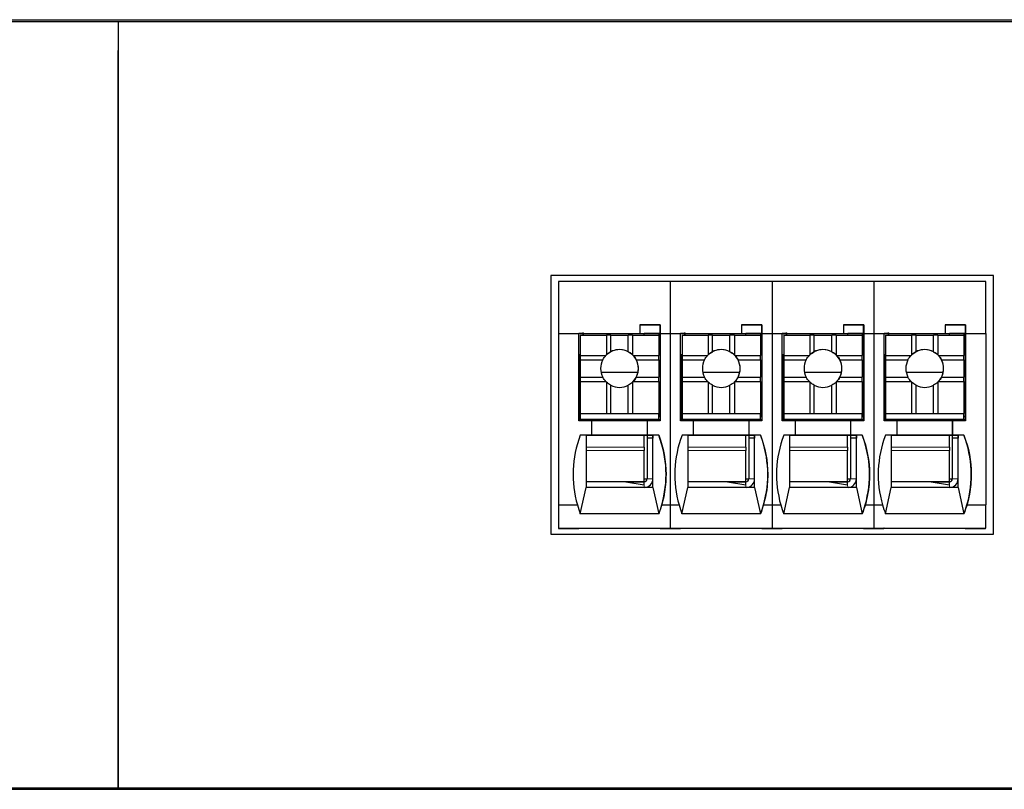
# Model space of a CAD drawing. Units: millimetres. Extents: x 6653 to 11272, y -4489 to -2911.
# Drawn here: x 7504 to 7538, y -3576 to -3549 of the extents above; entities that cross this region are included whole.
import ezdxf

# ---------------------------------------------------------------- set-up
doc = ezdxf.new("R2010")
doc.units = ezdxf.units.MM
doc.header["$MEASUREMENT"] = 0
doc.layers.add('11', color=7, linetype='Continuous', true_color=0xffffff)

msp = doc.modelspace()

# ---------------------------------------------------------------- linework, layer by layer
at = {"layer": '11', "color": 7, "linetype": 'Continuous'}
for p, q in [((7402.341, -3549.48), (7597.348, -3549.48)), ((7417.351, -3549.54), (7507.351, -3549.54)), ((7507.351, -3549.54), (7507.351, -3550.54)), ((7507.351, -3549.54), (7552.351, -3549.54)), ((7507.351, -3549.54), (7507.351, -3550.54)), ((7507.351, -3550.54), (7507.351, -3574.94)), ((7507.351, -3574.94), (7507.351, -3550.54)), ((7537.468, -3558.29), (7522.234, -3558.29)), ((7522.234, -3558.29), (7522.234, -3567.194)), ((7522.501, -3558.49), (7522.501, -3560.29)), ((7526.349, -3558.49), (7522.501, -3558.49)), ((7526.349, -3558.49), (7526.349, -3560.29)), ((7529.849, -3558.49), (7526.349, -3558.49)), ((7529.849, -3558.49), (7529.849, -3560.29)), ((7533.349, -3558.49), (7529.849, -3558.49)), ((7537.201, -3558.49), (7533.349, -3558.49)), ((7533.349, -3558.49), (7533.349, -3560.29)), ((7537.201, -3560.29), (7537.201, -3558.49)), ((7537.467, -3567.194), (7537.467, -3558.29)), ((7537.468, -3567.194), (7537.468, -3558.29)), ((7525.303, -3559.99), (7525.303, -3560.29)), ((7526.003, -3559.99), (7525.303, -3559.99)), ((7525.303, -3559.991), (7526.002, -3559.991)), ((7526.003, -3559.99), (7526.002, -3559.991)), ((7526.002, -3560.291), (7526.002, -3559.991)), ((7526.003, -3559.99), (7526.003, -3560.29)), ((7528.803, -3559.99), (7528.803, -3560.29)), ((7529.503, -3559.99), (7528.803, -3559.99)), ((7528.803, -3559.991), (7529.502, -3559.991)), ((7529.503, -3559.99), (7529.502, -3559.991)), ((7529.502, -3560.291), (7529.502, -3559.991)), ((7529.503, -3559.99), (7529.503, -3560.29)), ((7532.303, -3559.99), (7532.303, -3560.29)), ((7533.003, -3559.99), (7532.303, -3559.99)), ((7532.303, -3559.991), (7533.002, -3559.991)), ((7533.003, -3559.99), (7533.002, -3559.991)), ((7533.002, -3560.291), (7533.002, -3559.991)), ((7533.003, -3559.99), (7533.003, -3560.29)), ((7536.503, -3559.99), (7535.803, -3559.99)), ((7535.803, -3559.99), (7535.803, -3560.29)), ((7535.803, -3559.991), (7536.502, -3559.991)), ((7536.503, -3559.99), (7536.502, -3559.991)), ((7536.502, -3560.291), (7536.502, -3559.991)), ((7536.503, -3559.99), (7536.503, -3560.29)), ((7522.501, -3560.29), (7522.501, -3566.19)), ((7522.501, -3560.29), (7523.203, -3560.29)), ((7523.203, -3563.29), (7523.203, -3560.29)), ((7523.203, -3560.29), (7525.303, -3560.29)), ((7523.352, -3560.291), (7523.203, -3560.291)), ((7523.249, -3560.293), (7523.249, -3560.291)), ((7523.249, -3560.293), (7523.251, -3560.292)), ((7523.35, -3560.293), (7523.249, -3560.293)), ((7523.251, -3560.292), (7523.251, -3560.291)), ((7523.351, -3560.292), (7523.251, -3560.292)), ((7523.253, -3560.339), (7524.153, -3560.339)), ((7523.253, -3560.34), (7523.253, -3560.339)), ((7523.253, -3560.339), (7523.253, -3561.039)), ((7523.253, -3560.34), (7523.253, -3562.44)), ((7523.35, -3560.293), (7523.351, -3560.292)), ((7523.35, -3560.293), (7523.35, -3560.339)), ((7523.351, -3560.292), (7523.351, -3560.291)), ((7523.352, -3560.291), (7523.352, -3560.291)), ((7523.352, -3560.291), (7523.352, -3560.3)), ((7523.352, -3560.291), (7525.452, -3560.291)), ((7523.352, -3560.3), (7523.352, -3560.339)), ((7524.303, -3560.34), (7524.153, -3560.339)), ((7524.153, -3560.339), (7524.153, -3561.02)), ((7524.303, -3560.34), (7524.903, -3560.34)), ((7524.303, -3560.913), (7524.303, -3560.34)), ((7525.053, -3560.339), (7524.903, -3560.34)), ((7524.903, -3560.913), (7524.903, -3560.34)), ((7525.053, -3560.339), (7525.053, -3561.02)), ((7525.053, -3560.339), (7525.953, -3560.339)), ((7525.302, -3560.291), (7525.303, -3560.29)), ((7525.302, -3560.291), (7526.002, -3560.291)), ((7526.002, -3560.291), (7525.452, -3560.291)), ((7525.952, -3560.291), (7525.952, -3560.339)), ((7525.953, -3560.339), (7525.953, -3561.039)), ((7525.999, -3560.291), (7525.999, -3562.142)), ((7526.002, -3560.291), (7526.002, -3560.291)), ((7526.003, -3560.29), (7526.349, -3560.29)), ((7526.003, -3560.29), (7526.003, -3563.29)), ((7526.003, -3560.29), (7526.003, -3560.29)), ((7526.349, -3560.29), (7526.703, -3560.29)), ((7526.349, -3560.29), (7526.349, -3566.19)), ((7526.703, -3560.29), (7528.803, -3560.29)), ((7526.703, -3563.29), (7526.703, -3560.29)), ((7526.852, -3560.291), (7526.703, -3560.291)), ((7526.749, -3560.293), (7526.749, -3560.291)), ((7526.749, -3560.293), (7526.751, -3560.292)), ((7526.85, -3560.293), (7526.749, -3560.293)), ((7526.751, -3560.292), (7526.751, -3560.291)), ((7526.851, -3560.292), (7526.751, -3560.292)), ((7526.753, -3560.339), (7527.653, -3560.339)), ((7526.753, -3560.34), (7526.753, -3560.339)), ((7526.753, -3560.339), (7526.753, -3561.039)), ((7526.753, -3560.34), (7526.753, -3562.44)), ((7526.85, -3560.293), (7526.851, -3560.292)), ((7526.85, -3560.293), (7526.85, -3560.339)), ((7526.851, -3560.292), (7526.851, -3560.291)), ((7526.852, -3560.291), (7526.852, -3560.291)), ((7526.852, -3560.291), (7526.852, -3560.3)), ((7526.852, -3560.291), (7528.952, -3560.291)), ((7526.852, -3560.3), (7526.852, -3560.339)), ((7527.803, -3560.34), (7527.653, -3560.339)), ((7527.653, -3560.339), (7527.653, -3561.02)), ((7527.803, -3560.913), (7527.803, -3560.34)), ((7527.803, -3560.34), (7528.403, -3560.34)), ((7528.553, -3560.339), (7528.403, -3560.34)), ((7528.403, -3560.913), (7528.403, -3560.34)), ((7528.553, -3560.339), (7529.453, -3560.339)), ((7528.553, -3560.339), (7528.553, -3561.02)), ((7528.802, -3560.291), (7528.803, -3560.29)), ((7528.802, -3560.291), (7529.502, -3560.291)), ((7529.502, -3560.291), (7528.952, -3560.291)), ((7529.452, -3560.291), (7529.452, -3560.339)), ((7529.453, -3560.339), (7529.453, -3561.039)), ((7529.499, -3560.291), (7529.499, -3562.142)), ((7529.502, -3560.291), (7529.502, -3560.291)), ((7529.503, -3560.29), (7529.503, -3563.29)), ((7529.503, -3560.29), (7529.503, -3560.29)), ((7529.503, -3560.29), (7529.849, -3560.29)), ((7529.849, -3560.29), (7530.203, -3560.29)), ((7529.849, -3560.29), (7529.849, -3566.19)), ((7530.203, -3563.29), (7530.203, -3560.29)), ((7530.203, -3560.29), (7532.303, -3560.29)), ((7530.352, -3560.291), (7530.203, -3560.291)), ((7530.249, -3560.293), (7530.249, -3560.291)), ((7530.249, -3560.293), (7530.251, -3560.292)), ((7530.35, -3560.293), (7530.249, -3560.293)), ((7530.251, -3560.292), (7530.251, -3560.291)), ((7530.351, -3560.292), (7530.251, -3560.292)), ((7530.253, -3560.34), (7530.253, -3560.339)), ((7530.253, -3560.339), (7530.253, -3561.039)), ((7530.253, -3560.339), (7531.153, -3560.339)), ((7530.253, -3560.34), (7530.253, -3562.44)), ((7530.35, -3560.293), (7530.351, -3560.292)), ((7530.35, -3560.293), (7530.35, -3560.339)), ((7530.351, -3560.292), (7530.351, -3560.291)), ((7530.352, -3560.291), (7532.452, -3560.291)), ((7530.352, -3560.291), (7530.352, -3560.3)), ((7530.352, -3560.291), (7530.352, -3560.291)), ((7530.352, -3560.3), (7530.352, -3560.339)), ((7531.303, -3560.34), (7531.153, -3560.339)), ((7531.153, -3560.339), (7531.153, -3561.02)), ((7531.303, -3560.34), (7531.903, -3560.34)), ((7531.303, -3560.913), (7531.303, -3560.34)), ((7532.053, -3560.339), (7531.903, -3560.34)), ((7531.903, -3560.913), (7531.903, -3560.34)), ((7532.053, -3560.339), (7532.053, -3561.02)), ((7532.053, -3560.339), (7532.953, -3560.339)), ((7532.302, -3560.291), (7532.303, -3560.29)), ((7532.302, -3560.291), (7533.002, -3560.291)), ((7533.002, -3560.291), (7532.452, -3560.291)), ((7532.952, -3560.291), (7532.952, -3560.339)), ((7532.953, -3560.339), (7532.953, -3561.039)), ((7532.999, -3560.291), (7532.999, -3562.142)), ((7533.002, -3560.291), (7533.002, -3560.291)), ((7533.003, -3560.29), (7533.349, -3560.29)), ((7533.003, -3560.29), (7533.003, -3563.29)), ((7533.003, -3560.29), (7533.003, -3560.29)), ((7533.349, -3560.29), (7533.349, -3566.19)), ((7533.349, -3560.29), (7533.703, -3560.29)), ((7533.703, -3563.29), (7533.703, -3560.29)), ((7533.703, -3560.29), (7535.803, -3560.29)), ((7533.852, -3560.291), (7533.703, -3560.291)), ((7533.749, -3560.293), (7533.749, -3560.291)), ((7533.749, -3560.293), (7533.751, -3560.292)), ((7533.85, -3560.293), (7533.749, -3560.293)), ((7533.751, -3560.292), (7533.751, -3560.291)), ((7533.851, -3560.292), (7533.751, -3560.292)), ((7533.753, -3560.34), (7533.753, -3560.339)), ((7533.753, -3560.339), (7533.753, -3561.039)), ((7533.753, -3560.339), (7534.653, -3560.339)), ((7533.753, -3560.34), (7533.753, -3562.44)), ((7533.85, -3560.293), (7533.851, -3560.292)), ((7533.85, -3560.293), (7533.85, -3560.339)), ((7533.851, -3560.292), (7533.851, -3560.291)), ((7533.852, -3560.291), (7533.852, -3560.3)), ((7533.852, -3560.291), (7535.952, -3560.291)), ((7533.852, -3560.291), (7533.852, -3560.291)), ((7533.852, -3560.3), (7533.852, -3560.339)), ((7534.653, -3560.339), (7534.653, -3561.02)), ((7534.803, -3560.34), (7534.653, -3560.339)), ((7534.803, -3560.34), (7535.403, -3560.34)), ((7534.803, -3560.913), (7534.803, -3560.34)), ((7535.553, -3560.339), (7535.403, -3560.34)), ((7535.403, -3560.913), (7535.403, -3560.34)), ((7535.553, -3560.339), (7535.553, -3561.02)), ((7535.553, -3560.339), (7536.453, -3560.339)), ((7535.802, -3560.291), (7535.803, -3560.29)), ((7535.802, -3560.291), (7536.502, -3560.291)), ((7536.502, -3560.291), (7535.952, -3560.291)), ((7536.452, -3560.291), (7536.452, -3560.339)), ((7536.453, -3560.339), (7536.453, -3561.039)), ((7536.499, -3560.291), (7536.499, -3562.142)), ((7536.502, -3560.291), (7536.502, -3560.291)), ((7536.503, -3560.29), (7536.503, -3563.29)), ((7536.503, -3560.29), (7536.503, -3560.29)), ((7536.503, -3560.29), (7537.201, -3560.29)), ((7537.201, -3560.29), (7537.201, -3566.19)), ((7523.249, -3560.993), (7523.253, -3560.992)), ((7523.249, -3563.29), (7523.249, -3560.993)), ((7523.249, -3560.993), (7523.249, -3560.994)), ((7523.249, -3563.29), (7523.249, -3560.994)), ((7523.253, -3561.039), (7524.134, -3561.039)), ((7523.253, -3561.039), (7523.253, -3561.19)), ((7523.253, -3561.19), (7524.027, -3561.19)), ((7523.253, -3561.19), (7523.253, -3561.79)), ((7525.073, -3561.039), (7525.953, -3561.039)), ((7525.18, -3561.19), (7525.953, -3561.19)), ((7525.953, -3561.19), (7525.953, -3561.039)), ((7525.953, -3561.19), (7525.953, -3561.79)), ((7526.749, -3560.993), (7526.753, -3560.992)), ((7526.749, -3560.993), (7526.749, -3560.994)), ((7526.749, -3563.29), (7526.749, -3560.993)), ((7526.749, -3563.29), (7526.749, -3560.994)), ((7526.753, -3561.039), (7527.634, -3561.039)), ((7526.753, -3561.039), (7526.753, -3561.19)), ((7526.753, -3561.19), (7526.753, -3561.79)), ((7526.753, -3561.19), (7527.527, -3561.19)), ((7528.573, -3561.039), (7529.453, -3561.039)), ((7528.68, -3561.19), (7529.453, -3561.19)), ((7529.453, -3561.19), (7529.453, -3561.039)), ((7529.453, -3561.19), (7529.453, -3561.79)), ((7530.249, -3560.993), (7530.253, -3560.992)), ((7530.249, -3560.993), (7530.249, -3560.994)), ((7530.249, -3563.29), (7530.249, -3560.993)), ((7530.249, -3563.29), (7530.249, -3560.994)), ((7530.253, -3561.039), (7531.134, -3561.039)), ((7530.253, -3561.039), (7530.253, -3561.19)), ((7530.253, -3561.19), (7530.253, -3561.79)), ((7530.253, -3561.19), (7531.027, -3561.19)), ((7532.073, -3561.039), (7532.953, -3561.039)), ((7532.18, -3561.19), (7532.953, -3561.19)), ((7532.953, -3561.19), (7532.953, -3561.039)), ((7532.953, -3561.19), (7532.953, -3561.79)), ((7533.749, -3560.993), (7533.753, -3560.992)), ((7533.749, -3563.29), (7533.749, -3560.993)), ((7533.749, -3560.993), (7533.749, -3560.994)), ((7533.749, -3563.29), (7533.749, -3560.994)), ((7533.753, -3561.039), (7534.634, -3561.039)), ((7533.753, -3561.039), (7533.753, -3561.19)), ((7533.753, -3561.19), (7533.753, -3561.79)), ((7533.753, -3561.19), (7534.527, -3561.19)), ((7535.573, -3561.039), (7536.453, -3561.039)), ((7535.68, -3561.19), (7536.453, -3561.19)), ((7536.453, -3561.19), (7536.453, -3561.039)), ((7536.453, -3561.19), (7536.453, -3561.79)), ((7523.253, -3561.79), (7524.027, -3561.79)), ((7523.253, -3561.79), (7523.253, -3561.939)), ((7523.253, -3561.939), (7523.253, -3563.039)), ((7523.253, -3561.939), (7524.134, -3561.939)), ((7525.239, -3561.624), (7523.967, -3561.624)), ((7525.073, -3561.939), (7525.953, -3561.939)), ((7525.18, -3561.79), (7525.953, -3561.79)), ((7525.953, -3561.939), (7525.953, -3561.79)), ((7525.953, -3561.939), (7525.953, -3563.039)), ((7526.753, -3561.79), (7527.527, -3561.79)), ((7526.753, -3561.79), (7526.753, -3561.939)), ((7526.753, -3561.939), (7526.753, -3563.039)), ((7526.753, -3561.939), (7527.634, -3561.939)), ((7528.739, -3561.624), (7527.467, -3561.624)), ((7528.573, -3561.939), (7529.453, -3561.939)), ((7528.68, -3561.79), (7529.453, -3561.79)), ((7529.453, -3561.939), (7529.453, -3561.79)), ((7529.453, -3561.939), (7529.453, -3563.039)), ((7530.253, -3561.79), (7531.027, -3561.79)), ((7530.253, -3561.79), (7530.253, -3561.939)), ((7530.253, -3561.939), (7530.253, -3563.039)), ((7530.253, -3561.939), (7531.134, -3561.939)), ((7532.239, -3561.624), (7530.967, -3561.624)), ((7532.073, -3561.939), (7532.953, -3561.939)), ((7532.18, -3561.79), (7532.953, -3561.79)), ((7532.953, -3561.939), (7532.953, -3561.79)), ((7532.953, -3561.939), (7532.953, -3563.039)), ((7533.753, -3561.79), (7533.753, -3561.939)), ((7533.753, -3561.79), (7534.527, -3561.79)), ((7533.753, -3561.939), (7533.753, -3563.039)), ((7533.753, -3561.939), (7534.634, -3561.939)), ((7535.739, -3561.624), (7534.467, -3561.624)), ((7535.573, -3561.939), (7536.453, -3561.939)), ((7535.68, -3561.79), (7536.453, -3561.79)), ((7536.453, -3561.939), (7536.453, -3561.79)), ((7536.453, -3561.939), (7536.453, -3563.039)), ((7524.153, -3561.958), (7524.153, -3563.039)), ((7524.303, -3563.04), (7524.303, -3562.066)), ((7524.903, -3563.04), (7524.903, -3562.066)), ((7525.053, -3561.958), (7525.053, -3563.039)), ((7525.953, -3562.142), (7526, -3562.142)), ((7526, -3563.142), (7526, -3562.142)), ((7527.653, -3561.958), (7527.653, -3563.039)), ((7527.803, -3563.04), (7527.803, -3562.066)), ((7528.403, -3563.04), (7528.403, -3562.066)), ((7528.553, -3561.958), (7528.553, -3563.039)), ((7529.453, -3562.142), (7529.5, -3562.142)), ((7529.5, -3563.142), (7529.5, -3562.142)), ((7531.153, -3561.958), (7531.153, -3563.039)), ((7531.303, -3563.04), (7531.303, -3562.066)), ((7531.903, -3563.04), (7531.903, -3562.066)), ((7532.053, -3561.958), (7532.053, -3563.039)), ((7532.953, -3562.142), (7533, -3562.142)), ((7533, -3563.142), (7533, -3562.142)), ((7534.653, -3561.958), (7534.653, -3563.039)), ((7534.803, -3563.04), (7534.803, -3562.066)), ((7535.403, -3563.04), (7535.403, -3562.066)), ((7535.553, -3561.958), (7535.553, -3563.039)), ((7536.453, -3562.142), (7536.5, -3562.142)), ((7536.5, -3563.142), (7536.5, -3562.142)), ((7523.253, -3562.44), (7523.252, -3562.441)), ((7523.252, -3562.641), (7523.252, -3562.441)), ((7526.753, -3562.44), (7526.752, -3562.441)), ((7526.752, -3562.641), (7526.752, -3562.441)), ((7530.253, -3562.44), (7530.252, -3562.441)), ((7530.252, -3562.641), (7530.252, -3562.441)), ((7533.753, -3562.44), (7533.752, -3562.441)), ((7533.752, -3562.641), (7533.752, -3562.441)), ((7523.252, -3563.241), (7523.252, -3562.641)), ((7526.752, -3563.241), (7526.752, -3562.641)), ((7530.252, -3563.241), (7530.252, -3562.641)), ((7533.752, -3563.241), (7533.752, -3562.641)), ((7523.653, -3563.29), (7523.203, -3563.29)), ((7523.253, -3563.24), (7523.252, -3563.241)), ((7523.252, -3563.241), (7523.352, -3563.241)), ((7523.253, -3563.039), (7523.253, -3563.04)), ((7523.253, -3563.039), (7524.153, -3563.039)), ((7523.253, -3563.04), (7525.953, -3563.04)), ((7523.253, -3563.04), (7523.253, -3563.24)), ((7523.253, -3563.24), (7525.953, -3563.24)), ((7523.352, -3563.241), (7523.352, -3563.241)), ((7523.352, -3563.241), (7523.352, -3563.29)), ((7523.352, -3563.29), (7523.352, -3563.241)), ((7523.352, -3563.241), (7525.452, -3563.241)), ((7523.653, -3563.79), (7523.653, -3563.29)), ((7525.552, -3563.291), (7523.653, -3563.291)), ((7524.153, -3563.039), (7524.303, -3563.04)), ((7524.303, -3563.04), (7524.903, -3563.04)), ((7524.903, -3563.04), (7525.053, -3563.039)), ((7525.053, -3563.039), (7525.953, -3563.039)), ((7525.452, -3563.241), (7525.952, -3563.241)), ((7525.452, -3563.291), (7525.452, -3563.241)), ((7525.549, -3563.241), (7525.549, -3563.291)), ((7525.55, -3563.291), (7525.55, -3563.241)), ((7525.55, -3563.241), (7525.55, -3563.291)), ((7525.551, -3563.241), (7525.551, -3563.291)), ((7525.552, -3563.291), (7525.553, -3563.29)), ((7525.552, -3563.291), (7525.552, -3563.791)), ((7526.003, -3563.29), (7525.553, -3563.29)), ((7525.553, -3563.29), (7525.553, -3563.79)), ((7525.951, -3563.241), (7525.951, -3563.29)), ((7525.953, -3563.24), (7525.952, -3563.241)), ((7525.953, -3563.039), (7525.953, -3563.04)), ((7525.953, -3563.24), (7525.953, -3563.04)), ((7525.953, -3563.142), (7526, -3563.142)), ((7526, -3563.143), (7525.953, -3563.143)), ((7525.999, -3563.143), (7525.999, -3563.29)), ((7526, -3563.143), (7526, -3563.142)), ((7527.153, -3563.29), (7526.703, -3563.29)), ((7526.753, -3563.24), (7526.752, -3563.241)), ((7526.752, -3563.241), (7526.852, -3563.241)), ((7526.753, -3563.039), (7526.753, -3563.04)), ((7526.753, -3563.039), (7527.653, -3563.039)), ((7526.753, -3563.04), (7529.453, -3563.04)), ((7526.753, -3563.04), (7526.753, -3563.24)), ((7526.753, -3563.24), (7529.453, -3563.24)), ((7526.852, -3563.29), (7526.852, -3563.241)), ((7526.852, -3563.241), (7526.852, -3563.241)), ((7526.852, -3563.241), (7528.952, -3563.241)), ((7526.852, -3563.241), (7526.852, -3563.29)), ((7527.153, -3563.79), (7527.153, -3563.29)), ((7529.052, -3563.291), (7527.153, -3563.291)), ((7527.653, -3563.039), (7527.803, -3563.04)), ((7527.803, -3563.04), (7528.403, -3563.04)), ((7528.403, -3563.04), (7528.553, -3563.039)), ((7528.553, -3563.039), (7529.453, -3563.039)), ((7528.952, -3563.241), (7529.452, -3563.241)), ((7528.952, -3563.291), (7528.952, -3563.241)), ((7529.049, -3563.241), (7529.049, -3563.291)), ((7529.05, -3563.291), (7529.05, -3563.241)), ((7529.05, -3563.241), (7529.05, -3563.291)), ((7529.051, -3563.241), (7529.051, -3563.291)), ((7529.052, -3563.291), (7529.053, -3563.29)), ((7529.052, -3563.291), (7529.052, -3563.791)), ((7529.053, -3563.29), (7529.053, -3563.79)), ((7529.503, -3563.29), (7529.053, -3563.29)), ((7529.451, -3563.241), (7529.451, -3563.29)), ((7529.453, -3563.24), (7529.452, -3563.241)), ((7529.453, -3563.039), (7529.453, -3563.04)), ((7529.453, -3563.24), (7529.453, -3563.04)), ((7529.453, -3563.142), (7529.5, -3563.142)), ((7529.5, -3563.143), (7529.453, -3563.143)), ((7529.499, -3563.143), (7529.499, -3563.29)), ((7529.5, -3563.143), (7529.5, -3563.142)), ((7530.653, -3563.29), (7530.203, -3563.29)), ((7530.253, -3563.24), (7530.252, -3563.241)), ((7530.252, -3563.241), (7530.352, -3563.241)), ((7530.253, -3563.039), (7530.253, -3563.04)), ((7530.253, -3563.039), (7531.153, -3563.039)), ((7530.253, -3563.04), (7530.253, -3563.24)), ((7530.253, -3563.04), (7532.953, -3563.04)), ((7530.253, -3563.24), (7532.953, -3563.24)), ((7530.352, -3563.241), (7530.352, -3563.29)), ((7530.352, -3563.29), (7530.352, -3563.241)), ((7530.352, -3563.241), (7532.452, -3563.241)), ((7530.352, -3563.241), (7530.352, -3563.241)), ((7530.653, -3563.79), (7530.653, -3563.29)), ((7532.552, -3563.291), (7530.653, -3563.291)), ((7531.153, -3563.039), (7531.303, -3563.04)), ((7531.303, -3563.04), (7531.903, -3563.04)), ((7531.903, -3563.04), (7532.053, -3563.039)), ((7532.053, -3563.039), (7532.953, -3563.039)), ((7532.452, -3563.291), (7532.452, -3563.241)), ((7532.452, -3563.241), (7532.952, -3563.241)), ((7532.549, -3563.241), (7532.549, -3563.291)), ((7532.55, -3563.291), (7532.55, -3563.241)), ((7532.55, -3563.241), (7532.55, -3563.291)), ((7532.551, -3563.241), (7532.551, -3563.291)), ((7532.552, -3563.291), (7532.553, -3563.29)), ((7532.552, -3563.291), (7532.552, -3563.791)), ((7533.003, -3563.29), (7532.553, -3563.29)), ((7532.553, -3563.29), (7532.553, -3563.79)), ((7532.951, -3563.241), (7532.951, -3563.29)), ((7532.953, -3563.24), (7532.952, -3563.241)), ((7532.953, -3563.039), (7532.953, -3563.04)), ((7532.953, -3563.24), (7532.953, -3563.04)), ((7532.953, -3563.142), (7533, -3563.142)), ((7533, -3563.143), (7532.953, -3563.143)), ((7532.999, -3563.143), (7532.999, -3563.29)), ((7533, -3563.143), (7533, -3563.142)), ((7534.153, -3563.29), (7533.703, -3563.29)), ((7533.753, -3563.24), (7533.752, -3563.241)), ((7533.752, -3563.241), (7533.852, -3563.241)), ((7533.753, -3563.039), (7534.653, -3563.039)), ((7533.753, -3563.039), (7533.753, -3563.04)), ((7533.753, -3563.04), (7536.453, -3563.04)), ((7533.753, -3563.04), (7533.753, -3563.24)), ((7533.753, -3563.24), (7536.453, -3563.24)), ((7533.852, -3563.241), (7533.852, -3563.29)), ((7533.852, -3563.241), (7533.852, -3563.241)), ((7533.852, -3563.241), (7535.952, -3563.241)), ((7533.852, -3563.29), (7533.852, -3563.241)), ((7534.153, -3563.79), (7534.153, -3563.29)), ((7536.052, -3563.291), (7534.153, -3563.291)), ((7534.653, -3563.039), (7534.803, -3563.04)), ((7534.803, -3563.04), (7535.403, -3563.04)), ((7535.403, -3563.04), (7535.553, -3563.039)), ((7535.553, -3563.039), (7536.453, -3563.039)), ((7535.952, -3563.291), (7535.952, -3563.241)), ((7535.952, -3563.241), (7536.452, -3563.241)), ((7536.049, -3563.241), (7536.049, -3563.291)), ((7536.05, -3563.291), (7536.05, -3563.241)), ((7536.05, -3563.241), (7536.05, -3563.291)), ((7536.051, -3563.241), (7536.051, -3563.291)), ((7536.052, -3563.291), (7536.053, -3563.29)), ((7536.052, -3563.291), (7536.052, -3563.791)), ((7536.053, -3563.29), (7536.053, -3563.79)), ((7536.503, -3563.29), (7536.053, -3563.29)), ((7536.451, -3563.241), (7536.451, -3563.29)), ((7536.453, -3563.24), (7536.452, -3563.241)), ((7536.453, -3563.039), (7536.453, -3563.04)), ((7536.453, -3563.24), (7536.453, -3563.04)), ((7536.453, -3563.142), (7536.5, -3563.142)), ((7536.5, -3563.143), (7536.453, -3563.143)), ((7536.499, -3563.143), (7536.499, -3563.29)), ((7536.5, -3563.143), (7536.5, -3563.142)), ((7523.653, -3563.79), (7523.253, -3563.79)), ((7523.452, -3563.791), (7523.253, -3563.791)), ((7523.452, -3563.791), (7525.752, -3563.791)), ((7523.652, -3563.791), (7523.653, -3563.79)), ((7525.552, -3563.791), (7523.652, -3563.791)), ((7525.451, -3564.201), (7525.451, -3563.791)), ((7525.549, -3563.791), (7525.549, -3565.293)), ((7525.551, -3563.791), (7525.551, -3563.892)), ((7525.551, -3563.891), (7525.551, -3565.291)), ((7525.551, -3563.892), (7525.551, -3563.891)), ((7525.752, -3563.891), (7525.551, -3563.891)), ((7525.552, -3563.791), (7525.553, -3563.79)), ((7525.953, -3563.79), (7525.553, -3563.79)), ((7525.751, -3563.792), (7525.752, -3563.791)), ((7525.751, -3563.792), (7525.751, -3563.791)), ((7525.752, -3563.791), (7525.752, -3563.891)), ((7525.952, -3563.791), (7525.752, -3563.791)), ((7525.752, -3563.791), (7525.752, -3563.791)), ((7525.752, -3565.291), (7525.752, -3563.891)), ((7525.952, -3563.791), (7525.953, -3563.79)), ((7527.153, -3563.79), (7526.753, -3563.79)), ((7526.952, -3563.791), (7526.753, -3563.791)), ((7526.952, -3563.791), (7529.252, -3563.791)), ((7527.152, -3563.791), (7527.153, -3563.79)), ((7529.052, -3563.791), (7527.152, -3563.791)), ((7528.951, -3564.201), (7528.951, -3563.791)), ((7529.049, -3563.791), (7529.049, -3565.293)), ((7529.051, -3563.791), (7529.051, -3563.892)), ((7529.051, -3563.891), (7529.051, -3565.291)), ((7529.051, -3563.892), (7529.051, -3563.891)), ((7529.252, -3563.891), (7529.051, -3563.891)), ((7529.052, -3563.791), (7529.053, -3563.79)), ((7529.453, -3563.79), (7529.053, -3563.79)), ((7529.251, -3563.792), (7529.251, -3563.791)), ((7529.251, -3563.792), (7529.252, -3563.791)), ((7529.452, -3563.791), (7529.252, -3563.791)), ((7529.252, -3563.791), (7529.252, -3563.791)), ((7529.252, -3563.791), (7529.252, -3563.891)), ((7529.252, -3565.291), (7529.252, -3563.891)), ((7529.452, -3563.791), (7529.453, -3563.79)), ((7530.653, -3563.79), (7530.253, -3563.79)), ((7530.452, -3563.791), (7530.253, -3563.791)), ((7530.452, -3563.791), (7532.752, -3563.791)), ((7530.652, -3563.791), (7530.653, -3563.79)), ((7532.552, -3563.791), (7530.652, -3563.791)), ((7532.451, -3564.201), (7532.451, -3563.791)), ((7532.549, -3563.791), (7532.549, -3565.293)), ((7532.551, -3563.791), (7532.551, -3563.892)), ((7532.752, -3563.891), (7532.551, -3563.891)), ((7532.551, -3563.892), (7532.551, -3563.891)), ((7532.551, -3563.891), (7532.551, -3565.291)), ((7532.552, -3563.791), (7532.553, -3563.79)), ((7532.953, -3563.79), (7532.553, -3563.79)), ((7532.751, -3563.792), (7532.752, -3563.791)), ((7532.751, -3563.792), (7532.751, -3563.791)), ((7532.952, -3563.791), (7532.752, -3563.791)), ((7532.752, -3563.791), (7532.752, -3563.791)), ((7532.752, -3563.791), (7532.752, -3563.891)), ((7532.752, -3565.291), (7532.752, -3563.891)), ((7532.952, -3563.791), (7532.953, -3563.79)), ((7534.153, -3563.79), (7533.753, -3563.79)), ((7533.952, -3563.791), (7533.753, -3563.791)), ((7533.952, -3563.791), (7536.252, -3563.791)), ((7534.152, -3563.791), (7534.153, -3563.79)), ((7536.052, -3563.791), (7534.152, -3563.791)), ((7535.951, -3564.201), (7535.951, -3563.791)), ((7536.049, -3563.791), (7536.049, -3565.293)), ((7536.051, -3563.791), (7536.051, -3563.892)), ((7536.252, -3563.891), (7536.051, -3563.891)), ((7536.051, -3563.892), (7536.051, -3563.891)), ((7536.051, -3563.891), (7536.051, -3565.291)), ((7536.052, -3563.791), (7536.053, -3563.79)), ((7536.453, -3563.79), (7536.053, -3563.79)), ((7536.251, -3563.792), (7536.251, -3563.791)), ((7536.251, -3563.792), (7536.252, -3563.791)), ((7536.252, -3563.791), (7536.252, -3563.891)), ((7536.452, -3563.791), (7536.252, -3563.791)), ((7536.252, -3563.791), (7536.252, -3563.791)), ((7536.252, -3565.291), (7536.252, -3563.891)), ((7536.452, -3563.791), (7536.453, -3563.79)), ((7525.451, -3565.391), (7525.451, -3564.313)), ((7528.951, -3565.391), (7528.951, -3564.313)), ((7532.451, -3565.391), (7532.451, -3564.313)), ((7535.951, -3565.391), (7535.951, -3564.313)), ((7525.549, -3565.293), (7525.549, -3565.293)), ((7525.752, -3565.591), (7525.752, -3565.291)), ((7529.049, -3565.293), (7529.049, -3565.293)), ((7529.252, -3565.591), (7529.252, -3565.291)), ((7532.549, -3565.293), (7532.549, -3565.293)), ((7532.752, -3565.591), (7532.752, -3565.291)), ((7536.049, -3565.293), (7536.049, -3565.293)), ((7536.252, -3565.591), (7536.252, -3565.291)), ((7523.252, -3566.49), (7523.452, -3565.591)), ((7525.451, -3565.391), (7523.452, -3565.391)), ((7524.823, -3565.391), (7523.452, -3565.391)), ((7525.752, -3565.591), (7523.452, -3565.591)), ((7524.823, -3565.391), (7525.451, -3565.491)), ((7524.823, -3565.391), (7525.451, -3565.391)), ((7525.451, -3565.491), (7525.451, -3565.391)), ((7525.752, -3565.591), (7525.952, -3566.491)), ((7526.752, -3566.49), (7526.952, -3565.591)), ((7528.951, -3565.391), (7526.952, -3565.391)), ((7528.323, -3565.391), (7526.952, -3565.391)), ((7529.252, -3565.591), (7526.952, -3565.591)), ((7528.323, -3565.391), (7528.951, -3565.491)), ((7528.323, -3565.391), (7528.951, -3565.391)), ((7528.951, -3565.491), (7528.951, -3565.391)), ((7529.252, -3565.591), (7529.452, -3566.491)), ((7530.252, -3566.49), (7530.452, -3565.591)), ((7531.823, -3565.391), (7530.452, -3565.391)), ((7532.451, -3565.391), (7530.452, -3565.391)), ((7532.752, -3565.591), (7530.452, -3565.591)), ((7531.823, -3565.391), (7532.451, -3565.491)), ((7531.823, -3565.391), (7532.451, -3565.391)), ((7532.451, -3565.491), (7532.451, -3565.391)), ((7532.752, -3565.591), (7532.952, -3566.491)), ((7533.752, -3566.49), (7533.952, -3565.591)), ((7535.323, -3565.391), (7533.952, -3565.391)), ((7535.951, -3565.391), (7533.952, -3565.391)), ((7536.252, -3565.591), (7533.952, -3565.591)), ((7535.323, -3565.391), (7535.951, -3565.491)), ((7535.323, -3565.391), (7535.951, -3565.391)), ((7535.951, -3565.491), (7535.951, -3565.391)), ((7536.252, -3565.591), (7536.452, -3566.491)), ((7522.501, -3566.19), (7522.501, -3566.19)), ((7522.501, -3566.19), (7523.152, -3566.19)), ((7522.501, -3566.19), (7523.152, -3566.19)), ((7522.501, -3566.19), (7522.501, -3566.99)), ((7523.152, -3566.19), (7523.152, -3566.19)), ((7526.053, -3566.19), (7526.349, -3566.19)), ((7526.054, -3566.19), (7526.053, -3566.19)), ((7526.054, -3566.19), (7526.349, -3566.19)), ((7526.349, -3566.19), (7526.652, -3566.19)), ((7526.349, -3566.19), (7526.652, -3566.19)), ((7526.349, -3566.19), (7526.349, -3566.19)), ((7526.349, -3566.19), (7526.349, -3566.19)), ((7526.349, -3566.19), (7526.349, -3566.99)), ((7526.652, -3566.19), (7526.652, -3566.19)), ((7529.554, -3566.19), (7529.553, -3566.19)), ((7529.553, -3566.19), (7529.849, -3566.19)), ((7529.554, -3566.19), (7529.849, -3566.19)), ((7529.849, -3566.19), (7529.849, -3566.19)), ((7529.849, -3566.19), (7529.849, -3566.19)), ((7529.849, -3566.19), (7529.849, -3566.99)), ((7529.849, -3566.19), (7530.152, -3566.19)), ((7529.849, -3566.19), (7530.152, -3566.19)), ((7530.152, -3566.19), (7530.152, -3566.19)), ((7533.053, -3566.19), (7533.349, -3566.19)), ((7533.054, -3566.19), (7533.053, -3566.19)), ((7533.054, -3566.19), (7533.349, -3566.19)), ((7533.349, -3566.19), (7533.349, -3566.19)), ((7533.349, -3566.19), (7533.652, -3566.19)), ((7533.349, -3566.19), (7533.652, -3566.19)), ((7533.349, -3566.19), (7533.349, -3566.99)), ((7533.349, -3566.19), (7533.349, -3566.19)), ((7533.652, -3566.19), (7533.652, -3566.19)), ((7536.554, -3566.19), (7536.553, -3566.19)), ((7536.553, -3566.19), (7537.201, -3566.19)), ((7536.554, -3566.19), (7537.201, -3566.19)), ((7537.201, -3566.19), (7537.201, -3566.19)), ((7537.201, -3566.99), (7537.201, -3566.19)), ((7525.953, -3566.49), (7523.253, -3566.49)), ((7529.453, -3566.49), (7526.753, -3566.49)), ((7532.953, -3566.49), (7530.253, -3566.49)), ((7536.453, -3566.49), (7533.753, -3566.49)), ((7522.501, -3566.992), (7522.501, -3566.99)), ((7522.501, -3566.99), (7526.349, -3566.99)), ((7522.501, -3566.992), (7523.201, -3566.992)), ((7522.501, -3566.993), (7522.501, -3566.992)), ((7522.501, -3566.993), (7522.501, -3566.994)), ((7522.501, -3566.993), (7523.2, -3566.993)), ((7522.501, -3566.994), (7523.199, -3566.994)), ((7523.2, -3566.993), (7523.199, -3566.994)), ((7523.2, -3566.992), (7523.2, -3566.993)), ((7523.202, -3566.991), (7523.201, -3566.992)), ((7523.202, -3566.991), (7526.002, -3566.991)), ((7525.999, -3566.991), (7525.999, -3566.994)), ((7526, -3566.993), (7525.999, -3566.994)), ((7525.999, -3566.994), (7526.349, -3566.994)), ((7526, -3566.991), (7526, -3566.993)), ((7526, -3566.993), (7526.349, -3566.993)), ((7526.002, -3566.991), (7526.001, -3566.992)), ((7526.001, -3566.992), (7526.001, -3566.991)), ((7526.001, -3566.992), (7526.351, -3566.992)), ((7526.349, -3566.99), (7526.349, -3566.99)), ((7526.349, -3566.99), (7529.849, -3566.99)), ((7526.349, -3566.993), (7526.349, -3566.992)), ((7526.349, -3566.993), (7526.7, -3566.993)), ((7526.349, -3566.993), (7526.349, -3566.993)), ((7526.349, -3566.994), (7526.349, -3566.994)), ((7526.349, -3566.994), (7526.349, -3566.994)), ((7526.349, -3566.994), (7526.699, -3566.994)), ((7526.351, -3566.992), (7526.351, -3566.992)), ((7526.351, -3566.992), (7526.701, -3566.992)), ((7526.7, -3566.993), (7526.699, -3566.994)), ((7526.7, -3566.992), (7526.7, -3566.993)), ((7526.702, -3566.991), (7526.701, -3566.992)), ((7526.702, -3566.991), (7529.502, -3566.991)), ((7529.499, -3566.991), (7529.499, -3566.994)), ((7529.5, -3566.993), (7529.499, -3566.994)), ((7529.499, -3566.994), (7529.849, -3566.994)), ((7529.5, -3566.991), (7529.5, -3566.993)), ((7529.5, -3566.993), (7529.849, -3566.993)), ((7529.501, -3566.992), (7529.501, -3566.991)), ((7529.502, -3566.991), (7529.501, -3566.992)), ((7529.501, -3566.992), (7529.851, -3566.992)), ((7529.849, -3566.99), (7533.349, -3566.99)), ((7529.849, -3566.99), (7529.849, -3566.99)), ((7529.849, -3566.993), (7529.849, -3566.992)), ((7529.849, -3566.993), (7529.849, -3566.993)), ((7529.849, -3566.993), (7530.2, -3566.993)), ((7529.849, -3566.994), (7529.849, -3566.994)), ((7529.849, -3566.994), (7530.199, -3566.994)), ((7529.849, -3566.994), (7529.849, -3566.994)), ((7529.851, -3566.992), (7529.851, -3566.992)), ((7529.851, -3566.992), (7530.201, -3566.992)), ((7530.2, -3566.993), (7530.199, -3566.994)), ((7530.2, -3566.992), (7530.2, -3566.993)), ((7530.202, -3566.991), (7530.201, -3566.992)), ((7530.202, -3566.991), (7533.002, -3566.991)), ((7532.999, -3566.991), (7532.999, -3566.994)), ((7533, -3566.993), (7532.999, -3566.994)), ((7532.999, -3566.994), (7533.349, -3566.994)), ((7533, -3566.991), (7533, -3566.993)), ((7533, -3566.993), (7533.349, -3566.993)), ((7533.001, -3566.992), (7533.001, -3566.991)), ((7533.002, -3566.991), (7533.001, -3566.992)), ((7533.001, -3566.992), (7533.351, -3566.992)), ((7533.349, -3566.99), (7537.201, -3566.99)), ((7533.349, -3566.99), (7533.349, -3566.99)), ((7533.349, -3566.993), (7533.349, -3566.992)), ((7533.349, -3566.993), (7533.7, -3566.993)), ((7533.349, -3566.993), (7533.349, -3566.993)), ((7533.349, -3566.994), (7533.699, -3566.994)), ((7533.349, -3566.994), (7533.349, -3566.994)), ((7533.349, -3566.994), (7533.349, -3566.994)), ((7533.351, -3566.992), (7533.701, -3566.992)), ((7533.351, -3566.992), (7533.351, -3566.992)), ((7533.7, -3566.993), (7533.699, -3566.994)), ((7533.7, -3566.992), (7533.7, -3566.993)), ((7533.702, -3566.991), (7533.701, -3566.992)), ((7533.702, -3566.991), (7536.502, -3566.991)), ((7536.499, -3566.991), (7536.499, -3566.994)), ((7536.5, -3566.993), (7536.499, -3566.994)), ((7536.499, -3566.994), (7537.197, -3566.994)), ((7536.5, -3566.991), (7536.5, -3566.993)), ((7536.5, -3566.993), (7537.198, -3566.993)), ((7536.502, -3566.991), (7536.501, -3566.992)), ((7536.501, -3566.992), (7536.501, -3566.991)), ((7536.501, -3566.992), (7537.199, -3566.992)), ((7537.197, -3566.994), (7537.198, -3566.993)), ((7537.198, -3566.993), (7537.198, -3566.992)), ((7537.201, -3566.99), (7537.199, -3566.992)), ((7522.234, -3567.194), (7537.468, -3567.194)), ((7507.351, -3575.94), (7507.351, -3574.94)), ((7507.351, -3574.94), (7507.351, -3575.94)), ((7402.341, -3575.98), (7673.341, -3575.98)), ((7507.351, -3575.94), (7417.351, -3575.94)), ((7552.351, -3575.94), (7507.351, -3575.94))]:
    msp.add_line(p, q, dxfattribs=at)
at = {"layer": '11', "color": 7, "linetype": 'Continuous', "lineweight": 5}
for p, q in [((7523.352, -3560.3), (7523.352, -3560.3)), ((7526.852, -3560.3), (7526.852, -3560.3)), ((7530.352, -3560.3), (7530.352, -3560.3)), ((7533.852, -3560.3), (7533.852, -3560.3)), ((7524.603, -3560.84), (7524.603, -3560.84)), ((7528.103, -3560.84), (7528.103, -3560.84)), ((7531.603, -3560.84), (7531.603, -3560.84)), ((7535.103, -3560.84), (7535.103, -3560.84)), ((7523.452, -3564.201), (7525.451, -3564.201)), ((7525.451, -3564.313), (7523.452, -3564.313)), ((7526.952, -3564.201), (7528.951, -3564.201)), ((7528.951, -3564.313), (7526.952, -3564.313)), ((7530.452, -3564.201), (7532.451, -3564.201)), ((7532.451, -3564.313), (7530.452, -3564.313)), ((7533.952, -3564.201), (7535.951, -3564.201)), ((7535.951, -3564.313), (7533.952, -3564.313)), ((7525.549, -3565.293), (7525.551, -3565.291)), ((7525.551, -3565.291), (7525.752, -3565.291)), ((7529.049, -3565.293), (7529.051, -3565.291)), ((7529.051, -3565.291), (7529.252, -3565.291)), ((7532.549, -3565.293), (7532.551, -3565.291)), ((7532.551, -3565.291), (7532.752, -3565.291)), ((7536.049, -3565.293), (7536.051, -3565.291)), ((7536.051, -3565.291), (7536.252, -3565.291)), ((7525.452, -3565.591), (7525.451, -3565.491)), ((7528.952, -3565.591), (7528.951, -3565.491)), ((7532.452, -3565.591), (7532.451, -3565.491)), ((7535.952, -3565.591), (7535.951, -3565.491))]:
    msp.add_line(p, q, dxfattribs=at)
at = {"layer": '11', "color": 7, "linetype": 'Continuous'}
for centre, major_axis, ratio, start_param, end_param in [((7523.351, -3559.591), (0, -0.7), 0.000337, 0, 0.349047), ((7523.352, -3560.958), (0, -0.7), 0.000337, 2.653486, 3.462037), ((7526.851, -3559.591), (0, -0.7), 0.000337, 0, 0.349047), ((7526.852, -3560.958), (0, -0.7), 0.000337, 2.653486, 3.462042), ((7530.351, -3559.591), (0, -0.7), 0.000337, 0, 0.349047), ((7530.352, -3560.958), (0, -0.7), 0.000337, 2.653486, 3.462042), ((7533.851, -3559.591), (0, -0.7), 0.000337, 0, 0.349047), ((7533.852, -3560.958), (0, -0.7), 0.000337, 2.653483, 3.462042), ((7523.352, -3561.042), (0, 1.1), 0.000337, 5.404732, 5.463524), ((7525.452, -3561.042), (0, -1.1), 0.000337, 2.261521, 2.321932), ((7526.852, -3561.042), (0, 1.1), 0.000337, 5.404731, 5.463524), ((7528.952, -3561.042), (0, -1.1), 0.000337, 2.261519, 2.321932), ((7530.352, -3561.042), (0, 1.1), 0.000337, 5.404731, 5.463524), ((7532.452, -3561.042), (0, -1.1), 0.000337, 2.261519, 2.321932), ((7533.852, -3561.042), (0, 1.1), 0.000337, 5.40473, 5.463524), ((7535.952, -3561.042), (0, -1.1), 0.000337, 2.261518, 2.321932), ((7524.603, -3561.49), (0.455, -0.465), 1, 2.367041, 3.141637), ((7524.603, -3561.49), (-0.455, 0.465), 1, 5.508634, 5.98836), ((7524.603, -3561.49), (0.455, -0.465), 1, 0.000051, 2.367041), ((7524.603, -3561.49), (-0.455, 0.465), 1, 5.028905, 5.508634), ((7528.103, -3561.49), (0.455, -0.465), 1, 2.367041, 3.141638), ((7528.103, -3561.49), (-0.455, 0.465), 1, 5.508634, 5.98836), ((7528.103, -3561.49), (0.455, -0.465), 1, 0.000051, 2.367041), ((7528.103, -3561.49), (-0.455, 0.465), 1, 5.028905, 5.508634), ((7531.603, -3561.49), (0.455, -0.465), 1, 2.367041, 3.141638), ((7531.603, -3561.49), (-0.455, 0.465), 1, 5.508634, 5.98836), ((7531.603, -3561.49), (0.455, -0.465), 1, 0.000049, 2.367041), ((7531.603, -3561.49), (-0.455, 0.465), 1, 5.028905, 5.508634), ((7535.103, -3561.49), (0.455, -0.465), 1, 2.367041, 3.141638), ((7535.103, -3561.49), (-0.455, 0.465), 1, 5.508634, 5.98836), ((7535.103, -3561.49), (-0.455, 0.465), 1, 5.028905, 5.508634), ((7535.103, -3561.49), (0.455, -0.465), 1, 0.000049, 2.367041), ((7524.603, -3561.49), (-0.455, 0.465), 1, 0.316517, 1.275974), ((7524.603, -3561.489), (-0.455, 0.465), 1, 6.273316, 6.314748), ((7524.603, -3561.489), (-0.455, 0.465), 1, 4.70252, 4.743952), ((7524.603, -3561.49), (-0.455, 0.465), 1, 3.458109, 4.417566), ((7528.103, -3561.49), (-0.455, 0.465), 1, 0.316517, 1.275974), ((7528.103, -3561.489), (-0.455, 0.465), 1, 6.273316, 6.314748), ((7528.103, -3561.489), (-0.455, 0.465), 1, 4.70252, 4.743952), ((7528.103, -3561.49), (-0.455, 0.465), 1, 3.458109, 4.417566), ((7531.603, -3561.49), (-0.455, 0.465), 1, 0.316517, 1.275974), ((7531.603, -3561.489), (-0.455, 0.465), 1, 6.273316, 6.314748), ((7531.603, -3561.489), (-0.455, 0.465), 1, 4.70252, 4.743952), ((7531.603, -3561.49), (-0.455, 0.465), 1, 3.458109, 4.417566), ((7535.103, -3561.49), (-0.455, 0.465), 1, 0.316517, 1.275974), ((7535.103, -3561.489), (-0.455, 0.465), 1, 6.273316, 6.314748), ((7535.103, -3561.489), (-0.455, 0.465), 1, 4.70252, 4.743952), ((7535.103, -3561.49), (-0.455, 0.465), 1, 3.458109, 4.417566), ((7524.603, -3561.489), (-0.455, 0.465), 1, 1.560927, 1.602359), ((7524.603, -3561.489), (-0.455, 0.465), 1, 3.131724, 3.173156), ((7528.103, -3561.489), (-0.455, 0.465), 1, 1.560927, 1.602359), ((7528.103, -3561.489), (-0.455, 0.465), 1, 3.131724, 3.173156), ((7531.603, -3561.489), (-0.455, 0.465), 1, 1.560927, 1.602359), ((7531.603, -3561.489), (-0.455, 0.465), 1, 3.131724, 3.173156), ((7535.103, -3561.489), (-0.455, 0.465), 1, 1.560927, 1.602359), ((7535.103, -3561.489), (-0.455, 0.465), 1, 3.131724, 3.173156), ((7524.603, -3561.49), (-0.455, 0.465), 1, 1.887313, 2.367041), ((7524.603, -3561.49), (-0.455, 0.465), 1, 2.367044, 2.84677), ((7528.103, -3561.49), (-0.455, 0.465), 1, 1.887313, 2.367041), ((7528.103, -3561.49), (-0.455, 0.465), 1, 2.367044, 2.84677), ((7531.603, -3561.49), (-0.455, 0.465), 1, 1.887313, 2.367041), ((7531.603, -3561.49), (-0.455, 0.465), 1, 2.367044, 2.84677), ((7535.103, -3561.49), (-0.455, 0.465), 1, 1.887313, 2.367041), ((7535.103, -3561.49), (-0.455, 0.465), 1, 2.367044, 2.84677), ((7526.773, -3565.14), (-2.637, 2.695), 1, 0.430024, 1.078492), ((7522.433, -3565.14), (-2.637, 2.695), 1, 3.655591, 4.304059), ((7530.273, -3565.14), (-2.637, 2.695), 1, 0.430024, 1.078492), ((7525.933, -3565.14), (-2.637, 2.695), 1, 3.655591, 4.304059), ((7533.773, -3565.14), (-2.637, 2.695), 1, 0.430024, 1.078492), ((7529.433, -3565.14), (-2.637, 2.695), 1, 3.655591, 4.304059), ((7537.273, -3565.14), (-2.637, 2.695), 1, 0.430024, 1.078492), ((7532.933, -3565.14), (-2.637, 2.695), 1, 3.655591, 4.304059), ((7525.451, -3564.808), (0, 0.7), 0.000337, 0.52343, 0.785069), ((7528.951, -3564.808), (0, 0.7), 0.000337, 0.523433, 0.785069), ((7532.451, -3564.808), (0, 0.7), 0.000337, 0.523433, 0.785069), ((7535.951, -3564.808), (0, 0.7), 0.000337, 0.523433, 0.785069), ((7525.449, -3565.293), (0.1, 0), 0.000329, 4.712069, 6.283185), ((7525.451, -3565.291), (-0.0699, 0.0715), 1, 2.367058, 3.937838), ((7525.452, -3565.291), (-0.21, 0.214), 1, 2.413778, 3.937838), ((7525.449, -3565.293), (0.0699, -0.0715), 1, 0.000007, 0.796237), ((7528.949, -3565.293), (0.1, 0), 0.000329, 4.712069, 6.283185), ((7528.949, -3565.293), (-0.5, 0), 0.000329, 1.570463, 1.775452), ((7528.951, -3565.291), (-0.0699, 0.0715), 1, 2.367058, 3.937838), ((7528.952, -3565.291), (-0.21, 0.214), 1, 2.413778, 3.937838), ((7528.949, -3565.293), (0.0699, -0.0715), 1, 0.000007, 0.796237), ((7532.449, -3565.293), (0.1, 0), 0.000329, 4.712069, 6.283185), ((7532.449, -3565.293), (-0.5, 0), 0.000329, 1.570463, 1.77231), ((7532.451, -3565.291), (-0.0699, 0.0715), 1, 2.367058, 3.937838), ((7532.452, -3565.291), (-0.21, 0.214), 1, 2.413778, 3.937838), ((7532.449, -3565.293), (0.0699, -0.0715), 1, 0.000007, 0.796237), ((7535.949, -3565.293), (0.1, 0), 0.000329, 4.712069, 6.283185), ((7535.949, -3565.293), (-0.5, 0), 0.000329, 1.570463, 1.77231), ((7535.951, -3565.291), (-0.0699, 0.0715), 1, 2.367058, 3.937838), ((7535.952, -3565.291), (-0.21, 0.214), 1, 2.413778, 3.937838), ((7535.949, -3565.293), (0.0699, -0.0715), 1, 0.000007, 0.796237), ((7526.773, -3565.14), (-2.637, 2.695), 1, 1.078492, 1.162467), ((7522.433, -3565.14), (-2.637, 2.695), 1, 3.571616, 3.655591), ((7530.273, -3565.14), (-2.637, 2.695), 1, 1.078492, 1.162467), ((7525.933, -3565.14), (-2.637, 2.695), 1, 3.571616, 3.655591), ((7533.773, -3565.14), (-2.637, 2.695), 1, 1.078492, 1.162467), ((7529.433, -3565.14), (-2.637, 2.695), 1, 3.571616, 3.655591), ((7537.273, -3565.14), (-2.637, 2.695), 1, 1.078492, 1.162467), ((7532.933, -3565.14), (-2.637, 2.695), 1, 3.571616, 3.655591)]:
    msp.add_ellipse(centre, major_axis=major_axis, ratio=ratio, start_param=start_param, end_param=end_param, dxfattribs=at)
at = {"layer": '11', "color": 7, "linetype": 'Continuous', "extrusion": (0, 0, -1)}
for centre, major_axis, ratio, start_param, end_param in [((7524.603, -3561.49), (-0.245, 0.602), 0.99843, 5.906078, 6.191032), ((7524.603, -3561.49), (0.603, 0.246), 0.998432, 5.579094, 5.864048), ((7528.103, -3561.49), (-0.245, 0.602), 0.99843, 5.906078, 6.191032), ((7528.103, -3561.49), (0.603, 0.246), 0.998432, 5.579094, 5.864048), ((7531.603, -3561.49), (-0.245, 0.602), 0.99843, 5.906078, 6.191032), ((7531.603, -3561.49), (0.603, 0.246), 0.998432, 5.579094, 5.864048), ((7535.103, -3561.49), (-0.245, 0.602), 0.99843, 5.906078, 6.191032), ((7535.103, -3561.49), (0.603, 0.246), 0.998432, 5.579094, 5.864048), ((7524.603, -3561.49), (0.252, 0.6), 0.998432, 4.794301, 5.079254), ((7524.603, -3561.49), (0.252, 0.6), 0.998432, 0.408297, 0.693251), ((7528.103, -3561.49), (0.252, 0.6), 0.998432, 4.794301, 5.079254), ((7528.103, -3561.49), (0.252, 0.6), 0.998432, 0.408297, 0.693251), ((7531.603, -3561.49), (0.252, 0.6), 0.998432, 4.794301, 5.079254), ((7531.603, -3561.49), (0.252, 0.6), 0.998432, 0.408297, 0.693251), ((7535.103, -3561.49), (0.252, 0.6), 0.998432, 4.794301, 5.079254), ((7535.103, -3561.49), (0.252, 0.6), 0.998432, 0.408297, 0.693251), ((7524.603, -3561.49), (-0.599, 0.252), 0.99843, 5.120075, 5.405028), ((7524.603, -3561.49), (-0.599, 0.252), 0.99843, 3.222893, 3.507846), ((7528.103, -3561.49), (-0.599, 0.252), 0.99843, 5.120075, 5.405028), ((7528.103, -3561.49), (-0.599, 0.252), 0.99843, 3.222893, 3.507846), ((7531.603, -3561.49), (-0.599, 0.252), 0.99843, 5.120075, 5.405028), ((7531.603, -3561.49), (-0.599, 0.252), 0.99843, 3.222893, 3.507846), ((7535.103, -3561.49), (-0.599, 0.252), 0.99843, 5.120075, 5.405028), ((7535.103, -3561.49), (-0.599, 0.252), 0.99843, 3.222893, 3.507846), ((7524.603, -3561.49), (-0.245, 0.602), 0.99843, 4.008896, 4.29385), ((7524.603, -3561.49), (0.603, 0.246), 0.998432, 1.193091, 1.478044), ((7528.103, -3561.49), (-0.245, 0.602), 0.99843, 4.008896, 4.29385), ((7528.103, -3561.49), (0.603, 0.246), 0.998432, 1.193091, 1.478044), ((7531.603, -3561.49), (-0.245, 0.602), 0.99843, 4.008896, 4.29385), ((7531.603, -3561.49), (0.603, 0.246), 0.998432, 1.193091, 1.478044), ((7535.103, -3561.49), (-0.245, 0.602), 0.99843, 4.008896, 4.29385), ((7535.103, -3561.49), (0.603, 0.246), 0.998432, 1.193091, 1.478044)]:
    msp.add_ellipse(centre, major_axis=major_axis, ratio=ratio, start_param=start_param, end_param=end_param, dxfattribs=at)
at = {"layer": '11', "color": 7, "linetype": 'Continuous'}
for points, knots in [([(7523.452, -3563.791), (7523.452, -3564.091), (7523.452, -3564.391), (7523.452, -3564.991), (7523.452, -3565.291), (7523.452, -3565.591)], [0, 0, 0, 0, 0.5, 0.5, 1, 1, 1, 1]), ([(7525.752, -3565.591), (7525.752, -3565.291), (7525.752, -3564.991), (7525.752, -3564.391), (7525.752, -3564.091), (7525.752, -3563.791)], [0, 0, 0, 0, 0.5, 0.5, 1, 1, 1, 1]), ([(7525.952, -3563.791), (7526.119, -3564.224), (7526.202, -3564.674), (7526.202, -3565.37), (7526.181, -3565.599), (7526.098, -3566.05), (7526.035, -3566.274), (7525.952, -3566.491)], [0, 0, 0, 0, 0.5, 0.5, 0.75, 0.75, 1, 1, 1, 1]), ([(7526.952, -3563.791), (7526.952, -3564.091), (7526.952, -3564.391), (7526.952, -3564.991), (7526.952, -3565.291), (7526.952, -3565.591)], [0, 0, 0, 0, 0.5, 0.5, 1, 1, 1, 1]), ([(7529.252, -3565.591), (7529.252, -3565.291), (7529.252, -3564.991), (7529.252, -3564.391), (7529.252, -3564.091), (7529.252, -3563.791)], [0, 0, 0, 0, 0.5, 0.5, 1, 1, 1, 1]), ([(7529.452, -3563.791), (7529.619, -3564.224), (7529.702, -3564.674), (7529.702, -3565.37), (7529.681, -3565.599), (7529.598, -3566.05), (7529.535, -3566.274), (7529.452, -3566.491)], [0, 0, 0, 0, 0.5, 0.5, 0.75, 0.75, 1, 1, 1, 1]), ([(7530.452, -3563.791), (7530.452, -3564.091), (7530.452, -3564.391), (7530.452, -3564.991), (7530.452, -3565.291), (7530.452, -3565.591)], [0, 0, 0, 0, 0.5, 0.5, 1, 1, 1, 1]), ([(7532.752, -3565.591), (7532.752, -3565.291), (7532.752, -3564.991), (7532.752, -3564.391), (7532.752, -3564.091), (7532.752, -3563.791)], [0, 0, 0, 0, 0.5, 0.5, 1, 1, 1, 1]), ([(7532.952, -3563.791), (7533.119, -3564.224), (7533.202, -3564.674), (7533.202, -3565.37), (7533.181, -3565.599), (7533.098, -3566.05), (7533.035, -3566.274), (7532.952, -3566.491)], [0, 0, 0, 0, 0.5, 0.5, 0.75, 0.75, 1, 1, 1, 1]), ([(7533.952, -3563.791), (7533.952, -3564.091), (7533.952, -3564.391), (7533.952, -3564.991), (7533.952, -3565.291), (7533.952, -3565.591)], [0, 0, 0, 0, 0.5, 0.5, 1, 1, 1, 1]), ([(7536.252, -3565.591), (7536.252, -3565.291), (7536.252, -3564.991), (7536.252, -3564.391), (7536.252, -3564.091), (7536.252, -3563.791)], [0, 0, 0, 0, 0.5, 0.5, 1, 1, 1, 1]), ([(7536.452, -3563.791), (7536.619, -3564.224), (7536.702, -3564.674), (7536.702, -3565.37), (7536.681, -3565.599), (7536.598, -3566.05), (7536.535, -3566.274), (7536.452, -3566.491)], [0, 0, 0, 0, 0.5, 0.5, 0.75, 0.75, 1, 1, 1, 1])]:
    msp.add_open_spline(points, degree=3, knots=knots, dxfattribs=at)

doc.saveas('drawing.dxf')
